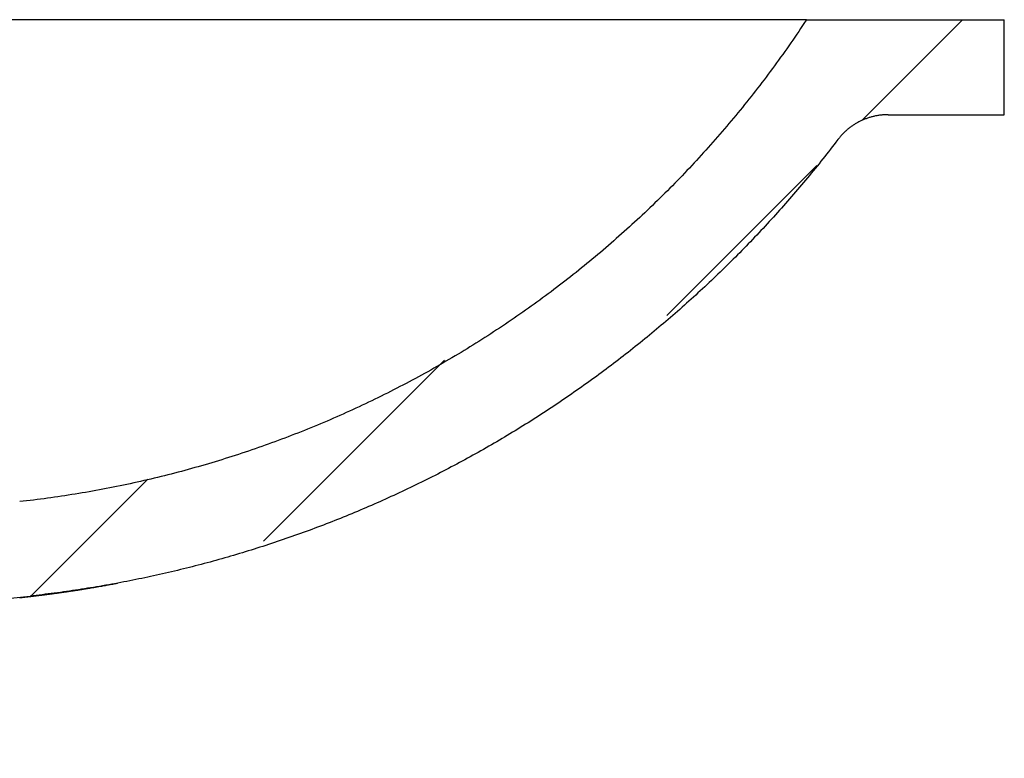
# Model space of a CAD drawing. Extents: x -500 to 3493, y -1003 to 1783.
# Drawn here: x 2120 to 2244, y 477 to 570 of the extents above; entities that cross this region are included whole.
import ezdxf

# ---------------------------------------------------------------- set-up
doc = ezdxf.new("R2010")
doc.units = 0
doc.header["$MEASUREMENT"] = 0
doc.layers.add('LAYER01', color=7, linetype='CONTINUOUS')

# ---------------------------------------------------------------- blocks, each defined once
blk = doc.blocks.new('VTO37609-G12')
at = {"layer": 'LAYER01', "color": 7, "linetype": 'Continuous'}
for p, q in [((2226.401025, 557.66238), (2239.135523, 570.396877)), ((2201.774452, 533.035806), (2220.725466, 551.986821)), ((2150.797591, 504.509586), (2173.680626, 527.392621)), ((2121.437984, 497.600619), (2136.181575, 512.34421))]:
    blk.add_line(p, q, dxfattribs=at)

msp = doc.modelspace()

# ---------------------------------------------------------------- linework, layer by layer
at = {"layer": 'LAYER01', "color": 7, "linetype": 'Continuous'}
for p, q in [((2219.410044, 570.396877), (1864.465532, 570.396877)), ((2219.410044, 570.396877), (2244.410036, 570.396877)), ((2244.410036, 558.396877), (2244.410036, 570.396877)), ((2229.740617, 558.396877), (2244.410036, 558.396877)), ((1934.147803, 477.087773), (2121.3105, 497.582845))]:
    msp.add_line(p, q, dxfattribs=at)
for points in [[(2219.410042, 570.396877), (2219.166148, 570.027414), (2218.921677, 569.658335), (2218.676058, 569.290021), (2218.429015, 568.922657), (2218.180677, 568.556166), (2217.931188, 568.190458), (2217.680568, 567.825525), (2217.428779, 567.461399), (2217.175795, 567.098101), (2216.921625, 566.735631), (2216.666281, 566.373988), (2216.409769, 566.013172), (2216.152091, 565.653188), (2215.893246, 565.294043), (2215.633236, 564.935739), (2215.372066, 564.578281), (2215.109738, 564.221671), (2214.846256, 563.865914), (2214.581621, 563.511012), (2214.315838, 563.15697), (2214.048909, 562.803791), (2213.780838, 562.451479), (2213.511626, 562.100037), (2213.241279, 561.749468), (2212.969798, 561.399776), (2212.697187, 561.050964), (2212.423449, 560.703036), (2212.148589, 560.355994), (2211.872608, 560.009842), (2211.59551, 559.664583), (2211.3173, 559.320221), (2211.037982, 558.976759), (2210.757558, 558.634199), (2210.476028, 558.292542), (2210.19339, 557.951788), (2209.909648, 557.611942), (2209.624805, 557.273008), (2209.338863, 556.93499), (2209.051826, 556.597893), (2208.763696, 556.261721), (2208.474477, 555.926478), (2208.184172, 555.59217), (2207.892783, 555.258801), (2207.600314, 554.926375), (2207.306768, 554.594896), (2207.012148, 554.26437), (2206.716456, 553.934801), (2206.419696, 553.606192), (2206.121872, 553.278549), (2205.822985, 552.951877), (2205.523039, 552.626179), (2205.222038, 552.30146), (2204.919983, 551.977723), (2204.61688, 551.654971), (2204.312731, 551.333206), (2204.007539, 551.012433), (2203.701309, 550.692653), (2203.394043, 550.37387), (2203.085746, 550.056087), (2202.776419, 549.739306), (2202.466068, 549.42353), (2202.154695, 549.108762), (2201.842304, 548.795005), (2201.528898, 548.482263), (2201.214481, 548.170537), (2200.899056, 547.859831), (2200.582626, 547.550147), (2200.265195, 547.241489), (2199.946767, 546.93386), (2199.627344, 546.627262), (2199.306931, 546.321699), (2198.98553, 546.017175), (2198.663145, 545.713692), (2198.339779, 545.411253), (2198.015436, 545.109863), (2197.690119, 544.809524), (2197.363831, 544.510239), (2197.036576, 544.212012), (2196.708357, 543.914846), (2196.379178, 543.618744), (2196.049041, 543.32371), (2195.717951, 543.029746), (2195.38591, 542.736857), (2195.052923, 542.445044), (2194.718991, 542.154313), (2194.38412, 541.864665), (2194.048311, 541.576103), (2193.71157, 541.288632), (2193.3739, 541.002252), (2193.035304, 540.716967), (2192.695786, 540.43278), (2192.35535, 540.149694), (2192.014, 539.867711), (2191.671739, 539.586834), (2191.328571, 539.307067), (2190.984499, 539.028411), (2190.639527, 538.750869), (2190.29366, 538.474445), (2189.9469, 538.199142), (2189.599252, 537.924961), (2189.250718, 537.651906), (2188.901303, 537.37998), (2188.551011, 537.109185), (2188.199844, 536.839524), (2187.847807, 536.571002), (2187.494903, 536.30362), (2187.141135, 536.037382), (2186.786506, 535.77229), (2186.431022, 535.50835), (2186.074683, 535.245562), (2185.717495, 534.983931), (2185.359461, 534.723459), (2185.000584, 534.46415), (2184.640868, 534.206007), (2184.280316, 533.949033), (2183.918932, 533.693231), (2183.556718, 533.438604), (2183.19368, 533.185156), (2182.829819, 532.932889), (2182.46514, 532.681807), (2182.099648, 532.431911), (2181.733345, 532.183203), (2181.366237, 531.935686), (2180.998327, 531.689361), (2180.62962, 531.444231), (2180.260121, 531.200298), (2179.889832, 530.957562), (2179.51876, 530.716027), (2179.146907, 530.475695), (2178.774279, 530.236567), (2178.400878, 529.998645), (2178.026711, 529.761932), (2177.65178, 529.526429), (2177.27609, 529.292138), (2176.899646, 529.059062), (2176.522451, 528.827202), (2176.14451, 528.59656), (2175.765827, 528.36714), (2175.386404, 528.138944), (2175.006247, 527.911974), (2174.625359, 527.686234), (2174.243743, 527.461725), (2173.861404, 527.238452), (2173.478345, 527.016415), (2173.09457, 526.795619), (2172.710082, 526.576066), (2172.324886, 526.357759), (2171.938986, 526.140699), (2171.552384, 525.924891), (2171.165086, 525.710336), (2170.777094, 525.497038), (2170.388413, 525.284999), (2169.999046, 525.074222), (2169.608997, 524.864709), (2169.21827, 524.656462), (2168.82687, 524.449484), (2168.434801, 524.243776), (2168.042066, 524.039341), (2167.648671, 523.83618), (2167.254619, 523.634295), (2166.859915, 523.433689), (2166.464563, 523.234363), (2166.068566, 523.036319), (2165.67193, 522.83956), (2165.274658, 522.644087), (2164.876754, 522.449902), (2164.478224, 522.257008), (2164.07907, 522.065406), (2163.679297, 521.875099), (2163.27891, 521.686088), (2162.877912, 521.498375), (2162.476309, 521.311963), (2162.074103, 521.126854), (2161.671299, 520.943049), (2161.267902, 520.76055), (2160.863915, 520.57936), (2160.459343, 520.39948), (2160.05419, 520.220914), (2159.64846, 520.043661), (2159.242157, 519.867726), (2158.835286, 519.693109), (2158.42785, 519.519813), (2158.019855, 519.34784), (2157.611303, 519.177191), (2157.2022, 519.00787), (2156.79255, 518.839877), (2156.382356, 518.673215), (2155.971623, 518.507886), (2155.560356, 518.34389), (2155.148559, 518.18123), (2154.736236, 518.019905), (2154.323393, 517.859918), (2153.910034, 517.701268), (2153.496163, 517.543958), (2153.081786, 517.387988), (2152.666905, 517.23336), (2152.251527, 517.080075), (2151.835656, 516.928133), (2151.419296, 516.777536), (2151.002452, 516.628285), (2150.585129, 516.480381), (2150.16733, 516.333825), (2149.749061, 516.188619), (2149.330326, 516.044763), (2148.91113, 515.902259), (2148.491477, 515.761108), (2148.07137, 515.621313), (2147.650814, 515.482875), (2147.229813, 515.345797), (2146.808371, 515.21008), (2146.386493, 515.075726), (2145.964181, 514.942738), (2145.541441, 514.811116), (2145.118277, 514.680864), (2144.694691, 514.551982), (2144.27069, 514.424473), (2143.846276, 514.29834), (2143.421453, 514.173582), (2142.996227, 514.050204), (2142.5706, 513.928206), (2142.144578, 513.80759), (2141.718164, 513.688359), (2141.291363, 513.570512), (2140.864181, 513.454052), (2140.436623, 513.338979), (2140.008694, 513.225293), (2139.580399, 513.112997), (2139.151744, 513.00209), (2138.722733, 512.892573), (2138.293373, 512.784449), (2137.863667, 512.677716), (2137.433622, 512.572378), (2137.003243, 512.468433), (2136.572534, 512.365884), (2136.141501, 512.264731), (2135.710149, 512.164975), (2135.278484, 512.066617), (2134.84651, 511.969657), (2134.414233, 511.874098), (2133.981654, 511.779938), (2133.548777, 511.687179), (2133.115603, 511.595819), (2132.682136, 511.505861), (2132.248379, 511.417303), (2131.814336, 511.330149), (2131.380012, 511.2444), (2130.945413, 511.16006), (2130.510542, 511.077129), (2130.075405, 510.995609), (2129.640007, 510.9155), (2129.204352, 510.8368), (2128.768445, 510.759508), (2128.33229, 510.683624), (2127.895891, 510.609151), (2127.459253, 510.536096), (2127.022379, 510.464469), (2126.585273, 510.394276), (2126.147939, 510.325525), (2125.710384, 510.258203), (2125.272613, 510.192284), (2124.834636, 510.127743), (2124.39646, 510.064553), (2123.958091, 510.002697), (2123.519527, 509.942234), (2123.080762, 509.883264), (2122.641791, 509.825885), (2122.202606, 509.770198), (2121.763208, 509.716248), (2121.323629, 509.663777), (2120.883915, 509.612416), (2120.44411, 509.561794), (2120.00426, 509.511542)], [(2229.740614, 558.396877), (2229.637697, 558.396223), (2229.535003, 558.394262), (2229.432531, 558.390998), (2229.33028, 558.386433), (2229.228251, 558.380569), (2229.126442, 558.373409), (2229.024853, 558.364957), (2228.923484, 558.355214), (2228.822335, 558.344183), (2228.721404, 558.331867), (2228.620692, 558.318269), (2228.520198, 558.303391), (2228.419921, 558.287235), (2228.319861, 558.269806), (2228.220018, 558.251104), (2228.12039, 558.231134), (2228.020979, 558.209897), (2227.921783, 558.187397), (2227.822766, 558.163601), (2227.723918, 558.138487), (2227.625272, 558.112066), (2227.526862, 558.08435), (2227.428723, 558.055353), (2227.330888, 558.025086), (2227.233393, 557.993563), (2227.136271, 557.960795), (2227.039556, 557.926795), (2226.943284, 557.891576), (2226.847488, 557.85515), (2226.752202, 557.817529), (2226.65746, 557.778725), (2226.563298, 557.738753), (2226.469748, 557.697622), (2226.376846, 557.655348), (2226.284626, 557.61194), (2226.193121, 557.567413), (2226.10228, 557.521759), (2226.012031, 557.474962), (2225.922383, 557.427025), (2225.833342, 557.377949), (2225.744916, 557.327736), (2225.657113, 557.276388), (2225.569939, 557.223906), (2225.483402, 557.170294), (2225.39751, 557.115551), (2225.31227, 557.059681), (2225.227689, 557.002684), (2225.143774, 556.944563), (2225.060534, 556.885319), (2224.977975, 556.824954), (2224.896104, 556.763471), (2224.81493, 556.70087), (2224.734459, 556.637153), (2224.654699, 556.572323), (2224.575767, 556.506478), (2224.497774, 556.439716), (2224.42072, 556.372035), (2224.344606, 556.303437), (2224.269432, 556.23392), (2224.195198, 556.163485), (2224.121905, 556.092132), (2224.049553, 556.019859), (2223.978141, 555.946667), (2223.907671, 555.872555), (2223.838143, 555.797524), (2223.769556, 555.721573), (2223.701912, 555.644701), (2223.63521, 555.566909), (2223.56945, 555.488196), (2223.504633, 555.408563), (2223.44076, 555.328007), (2223.37783, 555.246531)], [(2223.377827, 555.246532), (2223.142906, 554.940002), (2222.907675, 554.63371), (2222.671827, 554.327896), (2222.435081, 554.022776), (2222.197395, 553.718386), (2221.958853, 553.414664), (2221.719537, 553.111552), (2221.479481, 552.809027), (2221.238665, 552.507107), (2220.997069, 552.205811), (2220.754682, 551.905151), (2220.511508, 551.605126), (2220.267555, 551.305734), (2220.02283, 551.006974), (2219.777334, 550.708846), (2219.531067, 550.411356), (2219.284028, 550.114505), (2219.03622, 549.818297), (2218.787645, 549.522732), (2218.538304, 549.227813), (2218.288199, 548.933541), (2218.037332, 548.639919), (2217.785704, 548.346949), (2217.533316, 548.054633), (2217.280171, 547.762972), (2217.02627, 547.47197), (2216.771614, 547.181628), (2216.516206, 546.891947), (2216.260046, 546.602931), (2216.003136, 546.314581), (2215.745479, 546.026899), (2215.487075, 545.739888), (2215.227926, 545.453549), (2214.968033, 545.167884), (2214.7074, 544.882896), (2214.446026, 544.598586), (2214.183913, 544.314958), (2213.921064, 544.032012), (2213.657479, 543.74975), (2213.393161, 543.468176), (2213.128111, 543.187291), (2212.86233, 542.907096), (2212.59582, 542.627595), (2212.328583, 542.34879), (2212.060621, 542.070681), (2211.791935, 541.793271), (2211.522527, 541.516563), (2211.2524, 541.240556), (2210.981555, 540.965254), (2210.709994, 540.690658), (2210.43772, 540.41677), (2210.164734, 540.14359), (2209.891038, 539.871122), (2209.616635, 539.599367), (2209.341525, 539.328326), (2209.065713, 539.058001), (2208.789198, 538.788394), (2208.511984, 538.519507), (2208.234071, 538.251341), (2207.955464, 537.983898), (2207.676162, 537.717179), (2207.396168, 537.451187), (2207.115484, 537.185922), (2206.834113, 536.921388), (2206.552056, 536.657586), (2206.269316, 536.394517), (2205.985894, 536.132183), (2205.701789, 535.870584), (2205.417004, 535.60972), (2205.131538, 535.349592), (2204.845394, 535.090203), (2204.558575, 534.831555), (2204.271082, 534.573649), (2203.982919, 534.316487), (2203.694087, 534.060072), (2203.404588, 533.804405), (2203.114426, 533.549489), (2202.823601, 533.295324), (2202.532117, 533.041914), (2202.239975, 532.78926), (2201.947178, 532.537364), (2201.653729, 532.286228), (2201.359629, 532.035854), (2201.06488, 531.786245), (2200.769485, 531.537401), (2200.473447, 531.289325), (2200.176767, 531.042018), (2199.879447, 530.795484), (2199.58149, 530.549722), (2199.282896, 530.304735), (2198.983669, 530.060525), (2198.683809, 529.817094), (2198.383319, 529.574442), (2198.0822, 529.332571), (2197.780455, 529.091484), (2197.478085, 528.851182), (2197.175092, 528.611667), (2196.871478, 528.372939), (2196.567245, 528.135002), (2196.262394, 527.897856), (2195.956928, 527.661504), (2195.650848, 527.425946), (2195.344156, 527.191185), (2195.036855, 526.957223), (2194.728945, 526.72406), (2194.420429, 526.491699), (2194.11131, 526.260142), (2193.801589, 526.029389), (2193.491268, 525.799442), (2193.180349, 525.570304), (2192.868836, 525.341975), (2192.556729, 525.114458), (2192.244031, 524.887754), (2191.930744, 524.661864), (2191.616871, 524.436791), (2191.302413, 524.212535), (2190.987372, 523.989099), (2190.67175, 523.766484), (2190.355551, 523.544691), (2190.038775, 523.323724), (2189.721426, 523.103582), (2189.403504, 522.884267), (2189.085013, 522.665782), (2188.765954, 522.448127), (2188.44633, 522.231304), (2188.126142, 522.015313), (2187.805394, 521.800156), (2187.484087, 521.585835), (2187.162223, 521.37235), (2186.839805, 521.159703), (2186.516834, 520.947894), (2186.193314, 520.736926), (2185.869246, 520.526798), (2185.544632, 520.317513), (2185.219474, 520.109072), (2184.893776, 519.901476), (2184.567538, 519.694726), (2184.240763, 519.488823), (2183.913454, 519.283768), (2183.585612, 519.079563), (2183.25724, 518.876209), (2182.92834, 518.673708), (2182.598914, 518.47206), (2182.268965, 518.271267), (2181.938495, 518.071331), (2181.607507, 517.872252), (2181.276001, 517.674032), (2180.943982, 517.476673), (2180.611451, 517.280176), (2180.278411, 517.084542), (2179.944864, 516.889772), (2179.610811, 516.695868), (2179.276257, 516.502832), (2178.941202, 516.310664), (2178.605649, 516.119367), (2178.269601, 515.92894), (2177.933059, 515.739387), (2177.596027, 515.550707), (2177.258506, 515.362903), (2176.920499, 515.175976), (2176.582007, 514.989926), (2176.243035, 514.804757), (2175.903582, 514.620468), (2175.563653, 514.437061), (2175.223249, 514.254538), (2174.882372, 514.0729), (2174.541025, 513.892149), (2174.199209, 513.712284), (2173.856928, 513.533309), (2173.514182, 513.355224), (2173.170976, 513.178031), (2172.82731, 513.001731), (2172.483187, 512.826325), (2172.138609, 512.651815), (2171.793579, 512.478202), (2171.448098, 512.305487), (2171.10217, 512.133673), (2170.755795, 511.962759), (2170.408977, 511.792748), (2170.061718, 511.62364), (2169.714019, 511.455438), (2169.365884, 511.288142), (2169.017313, 511.121754), (2168.668311, 510.956275), (2168.318878, 510.791707), (2167.969017, 510.628049), (2167.618731, 510.465304), (2167.268023, 510.303472), (2166.916894, 510.142554), (2166.565347, 509.982551), (2166.213384, 509.823464), (2165.861009, 509.665293), (2165.508222, 509.508039), (2165.155027, 509.351704), (2164.801427, 509.196289), (2164.447423, 509.041793), (2164.093018, 508.888219), (2163.738215, 508.735567), (2163.383015, 508.583837), (2163.027422, 508.433031), (2162.671438, 508.28315), (2162.315064, 508.134195), (2161.958305, 507.986165), (2161.601161, 507.839064), (2161.243636, 507.69289), (2160.885731, 507.547646), (2160.52745, 507.403331), (2160.168796, 507.259948), (2159.809769, 507.117496), (2159.450374, 506.975977), (2159.090613, 506.835391), (2158.730489, 506.69574), (2158.370003, 506.557024), (2158.009159, 506.419244), (2157.647959, 506.282401), (2157.286407, 506.146497), (2156.924503, 506.01153), (2156.562252, 505.877504), (2156.199656, 505.744418), (2155.836717, 505.612274), (2155.473438, 505.481071), (2155.109821, 505.350812), (2154.74587, 505.221497), (2154.381587, 505.093127), (2154.016973, 504.965703), (2153.652033, 504.839225), (2153.286769, 504.713695), (2152.921182, 504.589114), (2152.555277, 504.465481), (2152.189054, 504.342799), (2151.822516, 504.221068), (2151.455666, 504.100288), (2151.088505, 503.980461), (2150.721035, 503.861587), (2150.35326, 503.743667), (2149.985181, 503.626702), (2149.6168, 503.510693), (2149.24812, 503.39564), (2148.879143, 503.281545), (2148.509871, 503.168408), (2148.140306, 503.056229), (2147.770451, 502.945011), (2147.400307, 502.834753), (2147.029878, 502.725456), (2146.659165, 502.617121), (2146.288172, 502.50975), (2145.916901, 502.403341), (2145.545355, 502.297898), (2145.173536, 502.193419), (2144.801446, 502.089907), (2144.429088, 501.987361), (2144.056465, 501.885783), (2143.68358, 501.785173), (2143.310434, 501.685532), (2142.937031, 501.586861), (2142.563372, 501.48916), (2142.189461, 501.392431), (2141.815301, 501.296674), (2141.440893, 501.201889), (2141.06624, 501.108078), (2140.691345, 501.01524), (2140.31621, 500.923375), (2139.940838, 500.832485), (2139.565232, 500.74257), (2139.189394, 500.653629), (2138.813327, 500.565665), (2138.437033, 500.478676), (2138.060515, 500.392664), (2137.683775, 500.307629), (2137.306817, 500.223572), (2136.929642, 500.140492), (2136.552253, 500.058391), (2136.174653, 499.977268), (2135.796844, 499.897125), (2135.418829, 499.817961), (2135.040609, 499.739777), (2134.662188, 499.662574), (2134.283568, 499.586352), (2133.904752, 499.511111), (2133.525741, 499.436852), (2133.146538, 499.363575), (2132.767147, 499.291281), (2132.387568, 499.21997), (2132.007805, 499.149642), (2131.62786, 499.080299), (2131.247736, 499.01194), (2130.867435, 498.944567), (2130.48696, 498.878181), (2130.106315, 498.812784), (2129.725501, 498.748376), (2129.344521, 498.68496), (2128.963379, 498.622536), (2128.582077, 498.561107), (2128.200619, 498.500672), (2127.819005, 498.441234), (2127.437241, 498.382794), (2127.055328, 498.325353), (2126.673268, 498.268913), (2126.291066, 498.213475), (2125.908724, 498.159035), (2125.526245, 498.105576), (2125.143633, 498.053081), (2124.760891, 498.001533), (2124.378022, 497.950922), (2123.995023, 497.9013), (2123.611889, 497.852743), (2123.228614, 497.805326), (2122.845193, 497.759122), (2122.461638, 497.714051), (2122.077982, 497.669839), (2121.694258, 497.6262), (2121.3105, 497.582848)], [(2119.991517, 497.382927), (2120.048483, 497.389556), (2120.105131, 497.396153), (2120.161462, 497.402718), (2120.217473, 497.40925), (2120.273167, 497.41575), (2120.328553, 497.422219), (2120.383647, 497.428659), (2120.438463, 497.435071), (2120.493013, 497.441458), (2120.547312, 497.44782), (2120.601373, 497.45416), (2120.655212, 497.460479), (2120.70884, 497.466779), (2120.762273, 497.473061), (2120.815523, 497.479328), (2120.868606, 497.485581), (2120.921534, 497.491822), (2120.974321, 497.498052), (2121.026982, 497.504273), (2121.07953, 497.510487), (2121.131979, 497.516696), (2121.184343, 497.5229), (2121.236635, 497.529103), (2121.288869, 497.535305), (2121.341046, 497.541507), (2121.393168, 497.547708), (2121.445234, 497.553911), (2121.497246, 497.560113), (2121.549203, 497.566317), (2121.601105, 497.572521), (2121.652953, 497.578726), (2121.704747, 497.584932), (2121.756487, 497.591139), (2121.808174, 497.597348), (2121.859808, 497.603559), (2121.911389, 497.609772), (2121.962918, 497.615986), (2122.014394, 497.622203), (2122.065819, 497.628422), (2122.117191, 497.634644), (2122.168513, 497.640869), (2122.219783, 497.647096), (2122.271004, 497.653327), (2122.32218, 497.659562), (2122.373315, 497.665802), (2122.424414, 497.672047), (2122.475482, 497.678299), (2122.526522, 497.684557), (2122.577539, 497.690824), (2122.628538, 497.697099), (2122.679521, 497.703383), (2122.730486, 497.709676), (2122.781427, 497.715978), (2122.832338, 497.722287), (2122.883214, 497.728604), (2122.934049, 497.734928), (2122.984837, 497.741259), (2123.035572, 497.747595), (2123.08625, 497.753937), (2123.136884, 497.760286), (2123.187503, 497.766646), (2123.238137, 497.773022), (2123.288819, 497.779418), (2123.339577, 497.785838), (2123.390444, 497.792285), (2123.441449, 497.798764), (2123.492624, 497.80528), (2123.544054, 497.811843), (2123.595902, 497.818476), (2123.648337, 497.825202), (2123.701528, 497.832043), (2123.755644, 497.839024), (2123.810854, 497.846166), (2123.867328, 497.853492), (2123.92523, 497.861025), (2123.984654, 497.86878), (2124.045627, 497.876761), (2124.108174, 497.884975), (2124.172322, 497.893427), (2124.238095, 497.902124), (2124.305518, 497.91107), (2124.374619, 497.920273), (2124.445471, 497.929744), (2124.518217, 497.939508), (2124.593, 497.949586), (2124.669966, 497.960003), (2124.749261, 497.970782), (2124.831029, 497.981946), (2124.915392, 497.993517), (2125.002428, 498.005511), (2125.092212, 498.017944), (2125.184817, 498.030833), (2125.280317, 498.044194), (2125.37879, 498.058045), (2125.480379, 498.072413), (2125.58528, 498.087335), (2125.69369, 498.10285), (2125.805806, 498.118995), (2125.921827, 498.135807), (2126.041625, 498.153276), (2126.163869, 498.171211), (2126.286944, 498.18938), (2126.409354, 498.207566), (2126.530461, 498.225672), (2126.650004, 498.24365), (2126.767725, 498.261456), (2126.883535, 498.27907), (2126.997668, 498.296523), (2127.110396, 498.313856), (2127.221989, 498.331106), (2127.332622, 498.348296), (2127.442235, 498.365413), (2127.550735, 498.382442), (2127.658029, 498.399363), (2127.764063, 498.416166), (2127.86938, 498.432936), (2127.974985, 498.44983), (2128.082022, 498.467032), (2128.192719, 498.484911), (2128.309828, 498.503923), (2128.43575, 498.524473), (2128.571005, 498.546669), (2128.71549, 498.570519), (2128.869231, 498.596056), (2129.032545, 498.623354), (2129.205845, 498.652507), (2129.39034, 498.683765), (2129.587782, 498.717484), (2129.795575, 498.75325), (2130.001155, 498.788875), (2130.19205, 498.822179), (2130.366824, 498.852871), (2130.529028, 498.88152), (2130.681727, 498.908613), (2130.826082, 498.934334), (2130.962808, 498.958796), (2131.092615, 498.982113), (2131.216171, 499.00439), (2131.33409, 499.025728), (2131.446983, 499.046227), (2131.555457, 499.065986), (2131.659908, 499.085069), (2131.760367, 499.103482), (2131.856829, 499.121223), (2131.949287, 499.138292), (2132.037775, 499.154694), (2132.122812, 499.170517), (2132.205255, 499.185904), (2132.28597, 499.201001), (2132.36582, 499.215952)]]:
    msp.add_lwpolyline(points, dxfattribs=at)

# ---------------------------------------------------------------- block references
at = {"layer": 'LAYER01'}
msp.add_blockref('VTO37609-G12', (0, 0), dxfattribs=at)

doc.saveas('drawing.dxf')
